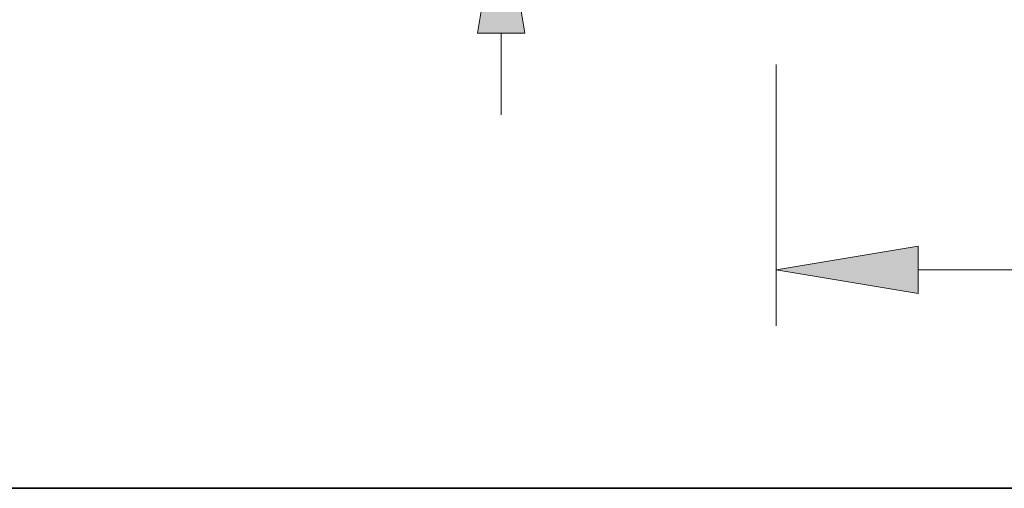
# Model space of a CAD drawing. Extents: x 0 to 10.8, y 0 to 8.2.
# Drawn here: x 1.4 to 2.8, y 0.2 to 0.9 of the extents above; entities that cross this region are included whole.
import ezdxf
from ezdxf.enums import TextEntityAlignment as Align

# ---------------------------------------------------------------- set-up
doc = ezdxf.new("R2010")
doc.units = 0
doc.header["$MEASUREMENT"] = 0
doc.layers.get('0').update_dxf_attribs({"lineweight": 13})
doc.layers.add('1', color=7, linetype='Continuous', lineweight=13)
doc.styles.get("Standard").update_dxf_attribs({"font": 'isocp.shx'})

# ---------------------------------------------------------------- blocks, each defined once
blk = doc.blocks.new('BLOCK21')
at = {"color": 7, "lineweight": 13, "ltscale": 0.03937}
for p, q in [((-4.25, -0.328331), (-4.25, -1.860683)), ((-3.416051, -1.532352), (-1.268443, -1.532352))]:
    blk.add_line(p, q, dxfattribs=at)
blk.add_lwpolyline([(-3.416051, -1.393361), (-4.25, -1.532352), (-3.416051, -1.671343)], close=True, dxfattribs=at)
blk.add_solid([(-3.416051, -1.393361), (-4.25, -1.532352), (-3.416051, -1.393361), (-3.416051, -1.671343)], dxfattribs=at)
blk = doc.blocks.new('BLOCK22')
at = {"color": 7, "lineweight": 13, "ltscale": 0.013556}
blk.add_line((-5.863179, 4.565271), (-6.405429, 4.565271), dxfattribs=at)
at = {"color": 7, "lineweight": 13, "ltscale": 0.03937}
blk.add_line((-5.863179, 2.023949), (-5.863179, 4.565271), dxfattribs=at)
at = {"color": 7, "lineweight": 13, "ltscale": 0.011984}
blk.add_line((-5.863179, -0.623324), (-5.863179, -0.143949), dxfattribs=at)
at = {"color": 7, "lineweight": 13, "ltscale": 0.03937}
for points in [[(-6.002171, 2.023949), (-5.863179, 1.19), (-5.724189, 2.023949)], [(-5.724189, -0.143949), (-5.863179, 0.69), (-6.002171, -0.143949)]]:
    blk.add_lwpolyline(points, close=True, dxfattribs=at)
for points in [[(-6.002171, 2.023949), (-5.863179, 1.19), (-6.002171, 2.023949), (-5.724189, 2.023949)], [(-5.724189, -0.143949), (-5.863179, 0.69), (-5.724189, -0.143949), (-6.002171, -0.143949)]]:
    blk.add_solid(points, dxfattribs=at)
for s, p, p2 in [('%%c', (-8.608731, 4.360064), (-8.198318, 4.360064)), ('0.5', (-7.781337, 4.360064), (-7.039984, 4.360064)), ('"', (-7.039984, 4.360064), (-6.739013, 4.360064))]:
    blk.add_text(s, height=0.410414, dxfattribs=at).set_placement(p, p2, align=Align.FIT)

msp = doc.modelspace()

# ---------------------------------------------------------------- linework, layer by layer
at = {"layer": '1', "color": 7, "lineweight": 35, "ltscale": 0.03937}
msp.add_line((0.25, 0.25), (10.75, 0.25), dxfattribs=at)

# ---------------------------------------------------------------- block references
at = {"lineweight": 0, "xscale": 0.23982, "yscale": 0.23982, "zscale": 0.23982}
for name in ['BLOCK22', 'BLOCK21']:
    msp.add_blockref(name, (3.4603, 0.925), dxfattribs=at)

doc.saveas('drawing.dxf')
